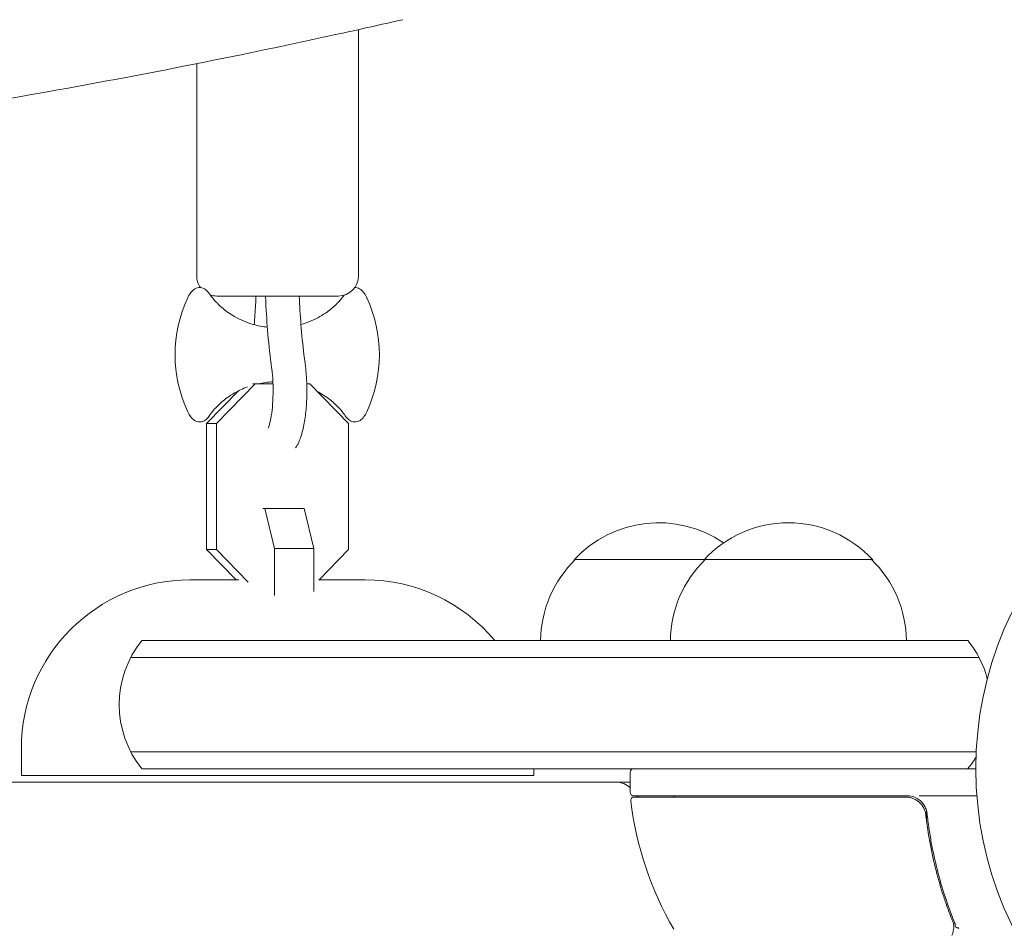
# Model space of a CAD drawing. Units: millimetres. Extents: x -4322 to 4323, y -3593 to 3489.
# Drawn here: x -1793 to -1647, y -972 to -838 of the extents above; entities that cross this region are included whole.
import ezdxf

# ---------------------------------------------------------------- set-up
doc = ezdxf.new("R2010")
doc.units = ezdxf.units.MM
doc.header["$LTSCALE"] = 20
doc.layers.add('2d', color=230, linetype='Continuous')

msp = doc.modelspace()

# ---------------------------------------------------------------- linework, layer by layer
at = {"layer": '2d', "lineweight": 0}
for p, q in [((-1742.89, -875.55), (-1742.89, -839.05)), ((-1766.89, -875.55), (-1766.89, -844.09)), ((-1745.89, -878.55), (-1763.89, -878.55)), ((-1756.67, -878.6), (-1756.67, -878.55)), ((-1763.95, -897.47), (-1758.21, -891.55)), ((-1758.57, -891.55), (-1755.57, -891.55)), ((-1750.57, -891.55), (-1750.1, -891.55)), ((-1750.1, -891.55), (-1744.36, -897.47)), ((-1765.41, -897.47), (-1760.71, -892.62)), ((-1765.41, -916.14), (-1765.41, -897.47)), ((-1765.41, -897.47), (-1763.95, -897.47)), ((-1763.95, -916.14), (-1763.95, -897.47)), ((-1744.36, -897.47), (-1744.36, -916.14)), ((-1757.06, -910.05), (-1750.95, -910.05)), ((-1756.77, -910.05), (-1755.33, -915.97)), ((-1750.95, -910.05), (-1749.51, -915.97)), ((-1761.04, -920.64), (-1765.41, -916.14)), ((-1765.41, -916.14), (-1763.95, -916.14)), ((-1759.23, -921), (-1763.95, -916.14)), ((-1755.33, -915.97), (-1755.33, -922.97)), ((-1749.51, -915.97), (-1755.33, -915.97)), ((-1749.51, -915.97), (-1749.51, -922.34)), ((-1744.36, -916.14), (-1748.77, -920.69)), ((-1666.64, -917.64), (-1710.89, -917.64)), ((-1760.65, -920.64), (-1767.89, -920.64)), ((-1741.89, -920.64), (-1748.73, -920.64)), ((-1652.53, -929.64), (-1774.99, -929.64)), ((-1650.87, -932.14), (-1776.65, -932.14)), ((-1792.89, -945.64), (-1792.89, -949.64)), ((-1776.65, -946.14), (-1651.28, -946.14)), ((-1774.99, -948.64), (-1651.34, -948.64)), ((-1716.89, -948.64), (-1716.89, -949.64)), ((-1792.89, -949.64), (-1716.89, -949.64)), ((-1702.59, -952.14), (-1702.59, -949.14)), ((-1702.59, -950.64), (-2259.18, -950.64)), ((-1661.55, -952.64), (-1702.09, -952.64)), ((-1702.03, -952.84), (-1661.73, -952.84)), ((-1659.75, -952.64), (-1651.19, -952.64)), ((-1658.64, -956.45), (-1658.64, -954.94))]:
    msp.add_line(p, q, dxfattribs=at)
msp.add_circle((-1598.34, -948.64), 53, dxfattribs=at)
for centre, radius, start, end in [((-1763.89, -875.55), 3, 180, 215.5064), ((-1745.89, -875.55), 3, 270, 0), ((-1750.09, -887.25), 20, 154.9939, 205.0061), ((-1763.89, -875.55), 3, 250.3851, 270), ((-1759.79, -887.25), 20, 334.9939, 25.006), ((-1698.39, -929.17), 17, 55.5267, 137.3321), ((-1679.14, -929.17), 17, 42.6679, 137.3321), ((-1698.89, -929.83), 17, 134.1865, 179.3587), ((-1679.64, -929.83), 17, 134.1865, 179.3587), ((-1678.64, -929.83), 17, 0.6413, 45.8135), ((-1767.89, -945.64), 25, 90, 180), ((-1741.89, -945.64), 25, 39.7918, 90), ((-1763.39, -939.14), 15, 140.7035, 219.2965), ((-1664.14, -939.14), 15, 14.7866, 39.2965), ((-1664.14, -939.14), 15, 320.7035, 328.7826), ((-1702.09, -949.14), 0.5, 90, 180), ((-1704.67, -953.64), 3, 46.1021, 90), ((-1702.09, -952.14), 0.5, 180, 270), ((-1702.03, -953.34), 0.5, 90, 186.9217), ((-1652.89, -947.38), 50, 186.9217, 210.1017), ((-1695.8, -947.14), 8, 223.4325, 225.4387), ((-1693.21, -953.64), 3, 160.5288, 164.534), ((-1661.55, -955.64), 3, 59.8619, 90)]:
    msp.add_arc(centre, radius, start, end, dxfattribs=at)
msp.add_ellipse((-1655.11, -972.2), major_axis=(-0.496, 0.065), ratio=0.498294, start_param=3.141588, end_param=3.141593, dxfattribs=at)
for points, knots in [([(-1736.32, -837.57), (-1739.56, -838.31), (-1742.81, -839.03), (-1755.69, -841.85), (-1765.36, -843.83), (-1784.72, -847.53), (-1794.41, -849.24), (-1813.8, -852.41), (-1823.51, -853.86), (-1842.91, -856.5), (-1852.61, -857.69), (-1872.02, -859.81), (-1881.73, -860.74), (-1901.14, -862.33), (-1910.85, -863), (-1930.26, -864.07), (-1939.97, -864.48), (-1959.38, -865.03), (-1969.08, -865.18), (-1988.47, -865.22), (-1998.17, -865.11), (-2017.55, -864.63), (-2027.24, -864.26), (-2046.61, -863.26), (-2056.29, -862.64), (-2075.64, -861.13), (-2085.3, -860.24), (-2104.63, -858.22), (-2114.28, -857.07), (-2133.57, -854.53), (-2143.22, -853.13), (-2162.48, -850.07), (-2172.1, -848.41), (-2191.32, -844.83), (-2200.93, -842.92), (-2215.49, -839.8), (-2220.48, -838.7), (-2225.45, -837.57)], [0, 0, 0, 0, 10.000103, 10.000103, 39.664915, 39.664915, 69.233536, 69.233536, 98.688872, 98.688872, 128.036757, 128.036757, 157.301512, 157.301512, 186.494788, 186.494788, 215.635709, 215.635709, 244.73966, 244.73966, 273.824768, 273.824768, 302.909484, 302.909484, 332.010322, 332.010322, 361.145107, 361.145107, 390.326928, 390.326928, 419.581401, 419.581401, 448.913545, 448.913545, 478.349829, 478.349829, 493.693157, 493.693157, 493.693157, 493.693157]), ([(-1765.03, -878.18), (-1765.18, -877.96), (-1765.35, -877.76), (-1765.79, -877.43), (-1766.07, -877.31), (-1766.65, -877.28), (-1766.92, -877.35), (-1767.38, -877.61), (-1767.58, -877.8), (-1767.91, -878.21), (-1768.05, -878.45), (-1768.19, -878.75), (-1768.2, -878.77), (-1768.22, -878.8)], [5.9376352, 5.9376352, 5.9376352, 5.9376352, 6.1032941, 6.1032941, 6.2689531, 6.2689531, 6.4178504, 6.4178504, 6.5835094, 6.5835094, 6.7491683, 6.7491683, 6.7659299, 6.7659299, 6.7659299, 6.7659299]), ([(-1743.44, -877.29), (-1743.19, -877.29), (-1742.94, -877.36), (-1742.49, -877.61), (-1742.3, -877.8), (-1741.97, -878.21), (-1741.83, -878.45), (-1741.69, -878.75), (-1741.67, -878.77), (-1741.66, -878.8)], [6.2808539, 6.2808539, 6.2808539, 6.2808539, 6.4178504, 6.4178504, 6.5835094, 6.5835094, 6.7491683, 6.7491683, 6.7659299, 6.7659299, 6.7659299, 6.7659299]), ([(-1756.41, -883.17), (-1757.12, -883.09), (-1757.81, -882.95), (-1759.53, -882.46), (-1760.47, -882.04), (-1762.04, -881.15), (-1762.66, -880.68), (-1763.66, -879.82), (-1764.04, -879.42), (-1764.64, -878.73), (-1764.86, -878.43), (-1765.03, -878.18)], [0.0280358, 0.0280358, 0.0280358, 0.0280358, 0.06911, 0.06911, 0.1382201, 0.1382201, 0.2073301, 0.2073301, 0.2764401, 0.2764401, 0.3455502, 0.3455502, 0.3455502, 0.3455502]), ([(-1758.34, -882.8), (-1758.27, -881.82), (-1758.21, -880.83), (-1758.13, -879.41), (-1758.11, -878.98), (-1758.1, -878.55)], [6.239704, 6.239704, 6.239704, 6.239704, 9.304848, 9.304848, 10.605462, 10.605462, 10.605462, 10.605462]), ([(-1755.77, -889.18), (-1755.99, -887.59), (-1756.18, -885.92), (-1756.46, -882.64), (-1756.57, -881.04), (-1756.65, -879.14), (-1756.66, -878.87), (-1756.67, -878.6)], [0, 0, 0, 0, 5.443428, 5.443428, 10.404236, 10.404236, 11.2213, 11.2213, 11.2213, 11.2213]), ([(-1751.67, -878.55), (-1751.62, -879.98), (-1751.53, -881.4), (-1751.31, -884.29), (-1751.16, -885.78), (-1750.93, -887.63), (-1750.88, -888.06), (-1750.82, -888.48)], [0.048489, 0.048489, 0.048489, 0.048489, 4.387539, 4.387539, 9.183287, 9.183287, 10.654127, 10.654127, 10.654127, 10.654127]), ([(-1751.43, -882.77), (-1751.43, -882.77), (-1751.43, -882.77), (-1750.35, -882.46), (-1749.4, -882.04), (-1747.84, -881.15), (-1747.21, -880.68), (-1746.21, -879.82), (-1745.83, -879.42), (-1745.33, -878.84), (-1745.16, -878.62), (-1745.02, -878.43)], [0.069096, 0.069096, 0.069096, 0.069096, 0.06911, 0.06911, 0.1382201, 0.1382201, 0.2073301, 0.2073301, 0.2764401, 0.2764401, 0.3243285, 0.3243285, 0.3243285, 0.3243285]), ([(-1755.77, -889.18), (-1755.74, -889.37), (-1755.72, -889.58), (-1755.67, -890.01), (-1755.65, -890.23), (-1755.61, -890.67), (-1755.6, -890.9), (-1755.58, -891.37), (-1755.57, -891.6), (-1755.55, -892.08), (-1755.55, -892.32), (-1755.55, -892.55)], [1.0511604, 1.0511604, 1.0511604, 1.0511604, 1.1550875, 1.1550875, 1.2590147, 1.2590147, 1.3629419, 1.3629419, 1.4668691, 1.4668691, 1.5707963, 1.5707963, 1.5707963, 1.5707963]), ([(-1750.82, -888.48), (-1750.78, -888.74), (-1750.75, -888.99), (-1750.69, -889.52), (-1750.67, -889.79), (-1750.63, -890.33), (-1750.61, -890.6), (-1750.58, -891.15), (-1750.57, -891.43), (-1750.56, -891.99), (-1750.55, -892.27), (-1750.55, -892.55)], [1.0511604, 1.0511604, 1.0511604, 1.0511604, 1.1550875, 1.1550875, 1.2590147, 1.2590147, 1.3629419, 1.3629419, 1.4668691, 1.4668691, 1.5707963, 1.5707963, 1.5707963, 1.5707963]), ([(-1765.03, -896.33), (-1764.86, -896.08), (-1764.64, -895.78), (-1764.04, -895.08), (-1763.66, -894.69), (-1762.66, -893.83), (-1762.04, -893.36), (-1760.7, -892.6), (-1760.07, -892.29), (-1759.36, -892.03)], [2.7960425, 2.7960425, 2.7960425, 2.7960425, 2.8651525, 2.8651525, 2.9342626, 2.9342626, 3.0033726, 3.0033726, 3.0523904, 3.0523904, 3.0523904, 3.0523904]), ([(-1755.55, -892.55), (-1755.55, -893.23), (-1755.58, -893.91), (-1755.67, -895.18), (-1755.74, -895.78), (-1755.9, -896.79), (-1756, -897.22), (-1756.17, -897.81), (-1756.24, -898.01), (-1756.29, -898.12)], [1.570796, 1.570796, 1.570796, 1.570796, 1.866103, 1.866103, 2.156412, 2.156412, 2.427999, 2.427999, 2.647535, 2.647535, 2.647535, 2.647535]), ([(-1750.55, -892.55), (-1750.55, -893.4), (-1750.58, -894.25), (-1750.71, -895.89), (-1750.81, -896.67), (-1751.07, -898.13), (-1751.23, -898.8), (-1751.63, -899.99), (-1751.85, -900.51), (-1752.22, -901.05)], [1.570796, 1.570796, 1.570796, 1.570796, 1.884956, 1.884956, 2.199115, 2.199115, 2.513274, 2.513274, 2.80211, 2.80211, 2.80211, 2.80211]), ([(-1744.85, -896.33), (-1745.02, -896.08), (-1745.23, -895.78), (-1745.83, -895.08), (-1746.21, -894.69), (-1747.21, -893.83), (-1747.84, -893.36), (-1748.73, -892.85), (-1748.84, -892.79), (-1748.95, -892.73)], [2.7960425, 2.7960425, 2.7960425, 2.7960425, 2.8651525, 2.8651525, 2.9342626, 2.9342626, 3.0033726, 3.0033726, 3.0128969, 3.0128969, 3.0128969, 3.0128969]), ([(-1768.22, -895.71), (-1768.09, -895.98), (-1767.95, -896.22), (-1767.63, -896.65), (-1767.45, -896.84), (-1766.98, -897.14), (-1766.68, -897.23), (-1766.1, -897.2), (-1765.84, -897.1), (-1765.41, -896.81), (-1765.23, -896.61), (-1765.06, -896.37), (-1765.05, -896.35), (-1765.03, -896.33)], [2.658848, 2.658848, 2.658848, 2.658848, 2.824507, 2.824507, 2.9901659, 2.9901659, 3.1558249, 3.1558249, 3.3047222, 3.3047222, 3.4703812, 3.4703812, 3.4871428, 3.4871428, 3.4871428, 3.4871428]), ([(-1741.66, -895.71), (-1741.79, -895.98), (-1741.93, -896.22), (-1742.25, -896.65), (-1742.43, -896.84), (-1742.9, -897.14), (-1743.2, -897.23), (-1743.78, -897.2), (-1744.03, -897.1), (-1744.46, -896.81), (-1744.64, -896.61), (-1744.82, -896.37), (-1744.83, -896.35), (-1744.85, -896.33)], [2.658848, 2.658848, 2.658848, 2.658848, 2.824507, 2.824507, 2.9901659, 2.9901659, 3.1558249, 3.1558249, 3.3047222, 3.3047222, 3.4703812, 3.4703812, 3.4871428, 3.4871428, 3.4871428, 3.4871428]), ([(-1661.73, -952.84), (-1661.55, -952.84), (-1661.37, -952.86), (-1661.01, -952.93), (-1660.83, -952.98), (-1660.49, -953.11), (-1660.33, -953.19), (-1660.02, -953.38), (-1659.87, -953.49), (-1659.6, -953.73), (-1659.47, -953.86), (-1659.25, -954.15), (-1659.15, -954.31), (-1658.98, -954.63), (-1658.92, -954.8), (-1658.81, -955.14), (-1658.77, -955.32), (-1658.75, -955.51)], [0, 0, 0, 0, 0.000545599, 0.000545599, 0.001091197, 0.001091197, 0.001636796, 0.001636796, 0.002182395, 0.002182395, 0.002727993, 0.002727993, 0.003273592, 0.003273592, 0.003819191, 0.003819191, 0.00436479, 0.00436479, 0.00436479, 0.00436479]), ([(-1658.57, -955.31), (-1658.6, -955.08), (-1658.65, -954.86), (-1658.81, -954.42), (-1658.91, -954.2), (-1659.17, -953.81), (-1659.32, -953.63), (-1659.66, -953.31), (-1659.84, -953.17), (-1660.05, -953.05)], [0, 0, 0, 0, 0.000703979, 0.000703979, 0.001407958, 0.001407958, 0.002111937, 0.002111937, 0.002815916, 0.002815916, 0.002815916, 0.002815916]), ([(-1658.96, -954.7), (-1658.95, -954.72), (-1658.95, -954.73), (-1658.94, -954.76), (-1658.93, -954.76), (-1658.93, -954.78), (-1658.93, -954.78), (-1658.92, -954.79), (-1658.92, -954.79), (-1658.92, -954.79), (-1658.92, -954.79), (-1658.92, -954.8)], [0, 0, 0, 0, 0.1618259, 0.1618259, 0.2225061, 0.2225061, 0.268016, 0.268016, 0.2850821, 0.2850821, 0.3002177, 0.3002177, 0.3002177, 0.3002177]), ([(-1658.77, -955.4), (-1658.77, -955.4), (-1658.77, -955.4), (-1658.77, -955.4), (-1658.77, -955.4), (-1658.77, -955.4), (-1658.77, -955.41), (-1658.76, -955.42), (-1658.76, -955.44), (-1658.76, -955.45), (-1658.76, -955.45), (-1658.76, -955.46), (-1658.76, -955.46), (-1658.76, -955.46), (-1658.76, -955.46), (-1658.76, -955.47), (-1658.76, -955.47), (-1658.75, -955.49), (-1658.75, -955.5), (-1658.75, -955.51)], [0, 0, 0, 0, 0.0001953, 0.0001953, 0.0006348, 0.0006348, 0.0193854, 0.0193854, 0.0693975, 0.0693975, 0.0756475, 0.0756475, 0.07721, 0.07721, 0.0816046, 0.0816046, 0.1050432, 0.1050432, 0.136296, 0.136296, 0.136296, 0.136296]), ([(-1658.75, -955.51), (-1658.43, -958.37), (-1657.91, -961.11), (-1656.9, -965.06), (-1656.52, -966.35), (-1655.9, -968.24), (-1655.68, -968.87), (-1655.23, -970.1), (-1655, -970.71), (-1654.76, -971.31)], [0, 0, 0, 0, 0.00862215, 0.00862215, 0.01293323, 0.01293323, 0.01508877, 0.01508877, 0.0172443, 0.0172443, 0.0172443, 0.0172443]), ([(-1654.55, -971.3), (-1655.52, -968.87), (-1656.37, -966.33), (-1657.39, -962.34), (-1657.69, -960.97), (-1658.07, -958.88), (-1658.19, -958.17), (-1658.4, -956.75), (-1658.49, -956.03), (-1658.57, -955.31)], [0, 0, 0, 0, 0.00868962, 0.00868962, 0.01303444, 0.01303444, 0.01520684, 0.01520684, 0.01737925, 0.01737925, 0.01737925, 0.01737925]), ([(-1654.62, -972.27), (-1654.65, -972.54), (-1654.71, -972.79), (-1654.8, -973.14), (-1654.84, -973.26), (-1654.88, -973.36)], [0, 0, 0, 0, 0.923542, 0.923542, 1.557399, 1.557399, 1.557399, 1.557399]), ([(-1654.35, -972.03), (-1654.34, -972.1), (-1654.27, -972.15), (-1654.13, -972.22), (-1654.08, -972.23), (-1653.99, -972.26), (-1653.96, -972.26), (-1653.91, -972.28), (-1653.87, -972.3), (-1653.86, -972.32)], [0, 0, 0, 0, 0.0003654766, 0.0003654766, 0.000548215, 0.000548215, 0.0006395841, 0.0006395841, 0.0007309533, 0.0007309533, 0.0007309533, 0.0007309533])]:
    msp.add_open_spline(points, degree=3, knots=knots, dxfattribs=at)
msp.add_rational_spline([(-1756.6, -878.55), (-1756.65, -878.57), (-1756.68, -878.59), (-1756.67, -878.6)], [1, 0.967040075809, 0.939643731788, 0.917810967937], degree=3, dxfattribs=at)
for points in [[(-1757.71, -891.55), (-1757.03, -891.4), (-1756.31, -891.31), (-1755.58, -891.27)], [(-1658.77, -955.4), (-1658.76, -955.43), (-1658.76, -955.47), (-1658.75, -955.51)], [(-1654.76, -971.31), (-1654.69, -971.48), (-1654.64, -971.65), (-1654.6, -971.83)], [(-1654.61, -972.2), (-1654.61, -972.22), (-1654.61, -972.25), (-1654.62, -972.27)], [(-1654.59, -972.07), (-1654.6, -972.11), (-1654.6, -972.16), (-1654.61, -972.2)], [(-1654.6, -971.83), (-1654.59, -971.91), (-1654.58, -971.99), (-1654.59, -972.07)], [(-1654.36, -972.02), (-1654.39, -971.77), (-1654.45, -971.54), (-1654.55, -971.3)], [(-1654.35, -972.03), (-1654.35, -972.03), (-1654.35, -972.02), (-1654.36, -972.02)]]:
    msp.add_open_spline(points, degree=3, dxfattribs=at)

doc.saveas('drawing.dxf')
